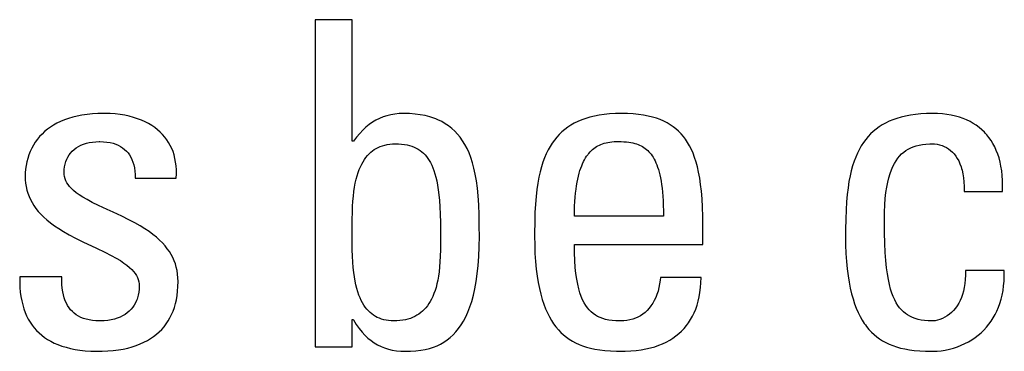
# Model space of a CAD drawing. Units: millimetres. Extents: x -89 to 767, y -135 to 626.
# Drawn here: x 264 to 269, y 236 to 237 of the extents above; entities that cross this region are included whole.
import ezdxf

# ---------------------------------------------------------------- set-up
doc = ezdxf.new("R2010")
doc.units = ezdxf.units.MM
doc.header["$LTSCALE"] = 30.734
doc.layers.get('0').update_dxf_attribs({"linetype": 'CONTINUOUS'})

msp = doc.modelspace()

# ---------------------------------------------------------------- linework, layer by layer
at = {"color": 7}
for p, q in [((265.2114, 237.385), (265.0233, 237.385)), ((265.0233, 237.385), (265.0233, 235.7294)), ((265.2114, 236.7705), (265.2114, 237.385)), ((263.8174, 236.8971), (263.7945, 236.8916)), ((263.8416, 236.9018), (263.8174, 236.8971)), ((263.8672, 236.9055), (263.8416, 236.9018)), ((263.8942, 236.9082), (263.8672, 236.9055)), ((263.9226, 236.9099), (263.8942, 236.9082)), ((263.9525, 236.9104), (263.9226, 236.9099)), ((263.957, 236.9104), (263.9525, 236.9104)), ((263.9836, 236.9097), (263.957, 236.9104)), ((264.0095, 236.9078), (263.9836, 236.9097)), ((264.0344, 236.9049), (264.0095, 236.9078)), ((264.0583, 236.901), (264.0344, 236.9049)), ((264.0811, 236.8961), (264.0583, 236.901)), ((264.1029, 236.8904), (264.0811, 236.8961)), ((265.3871, 236.8992), (265.3679, 236.893)), ((265.4071, 236.9041), (265.3871, 236.8992)), ((265.4279, 236.9076), (265.4071, 236.9041)), ((265.4498, 236.9097), (265.4279, 236.9076)), ((265.4728, 236.9104), (265.4498, 236.9097)), ((265.5024, 236.9097), (265.4728, 236.9104)), ((265.5302, 236.9076), (265.5024, 236.9097)), ((265.5563, 236.9042), (265.5302, 236.9076)), ((265.5808, 236.8995), (265.5563, 236.9042)), ((265.6038, 236.8936), (265.5808, 236.8995)), ((266.4388, 236.8972), (266.4161, 236.8917)), ((266.463, 236.9018), (266.4388, 236.8972)), ((266.4887, 236.9055), (266.463, 236.9018)), ((266.516, 236.9082), (266.4887, 236.9055)), ((266.5449, 236.9099), (266.516, 236.9082)), ((266.5757, 236.9104), (266.5449, 236.9099)), ((266.6067, 236.9099), (266.5757, 236.9104)), ((266.6356, 236.9082), (266.6067, 236.9099)), ((266.6624, 236.9056), (266.6356, 236.9082)), ((266.6874, 236.902), (266.6624, 236.9056)), ((266.7108, 236.8976), (266.6874, 236.902)), ((266.7326, 236.8922), (266.7108, 236.8976)), ((268.0159, 236.8974), (267.9933, 236.892)), ((268.04, 236.902), (268.0159, 236.8974)), ((268.0654, 236.9056), (268.04, 236.902)), ((268.0925, 236.9082), (268.0654, 236.9056)), ((268.1212, 236.9099), (268.0925, 236.9082)), ((268.1517, 236.9104), (268.1212, 236.9099)), ((268.1525, 236.9104), (268.1517, 236.9104)), ((268.1779, 236.9098), (268.1525, 236.9104)), ((268.2022, 236.9082), (268.1779, 236.9098)), ((268.2253, 236.9054), (268.2022, 236.9082)), ((268.2474, 236.9017), (268.2253, 236.9054)), ((268.2685, 236.897), (268.2474, 236.9017)), ((268.2884, 236.8914), (268.2685, 236.897)), ((263.6977, 236.8515), (263.6816, 236.8413)), ((263.7148, 236.8611), (263.6977, 236.8515)), ((263.7331, 236.8699), (263.7148, 236.8611)), ((263.7524, 236.8779), (263.7331, 236.8699)), ((263.7728, 236.8852), (263.7524, 236.8779)), ((263.7945, 236.8916), (263.7728, 236.8852)), ((264.1236, 236.8837), (264.1029, 236.8904)), ((264.1432, 236.8763), (264.1236, 236.8837)), ((264.1617, 236.868), (264.1432, 236.8763)), ((264.1791, 236.8591), (264.1617, 236.868)), ((264.1954, 236.8494), (264.1791, 236.8591)), ((264.2106, 236.8391), (264.1954, 236.8494)), ((265.2974, 236.8547), (265.281, 236.8414)), ((265.3142, 236.8664), (265.2974, 236.8547)), ((265.3315, 236.8767), (265.3142, 236.8664)), ((265.3494, 236.8855), (265.3315, 236.8767)), ((265.3679, 236.893), (265.3494, 236.8855)), ((265.6254, 236.8865), (265.6038, 236.8936)), ((265.6358, 236.8826), (265.6254, 236.8865)), ((265.6458, 236.8783), (265.6358, 236.8826)), ((265.665, 236.869), (265.6458, 236.8783)), ((265.683, 236.8587), (265.665, 236.869)), ((265.6999, 236.8472), (265.683, 236.8587)), ((265.7159, 236.8347), (265.6999, 236.8472)), ((266.32, 236.8515), (266.3038, 236.841)), ((266.337, 236.8611), (266.32, 236.8515)), ((266.3551, 236.87), (266.337, 236.8611)), ((266.3743, 236.878), (266.3551, 236.87)), ((266.3946, 236.8853), (266.3743, 236.878)), ((266.4161, 236.8917), (266.3946, 236.8853)), ((266.753, 236.8861), (266.7326, 236.8922)), ((266.7721, 236.8792), (266.753, 236.8861)), ((266.7901, 236.8714), (266.7721, 236.8792)), ((266.807, 236.8629), (266.7901, 236.8714)), ((266.8228, 236.8536), (266.807, 236.8629)), ((266.8378, 236.8434), (266.8228, 236.8536)), ((267.8977, 236.8525), (267.8816, 236.8422)), ((267.9147, 236.862), (267.8977, 236.8525)), ((267.9327, 236.8707), (267.9147, 236.862)), ((267.9517, 236.8786), (267.9327, 236.8707)), ((267.9719, 236.8857), (267.9517, 236.8786)), ((267.9933, 236.892), (267.9719, 236.8857)), ((268.3075, 236.8849), (268.2884, 236.8914)), ((268.3255, 236.8775), (268.3075, 236.8849)), ((268.3426, 236.8693), (268.3255, 236.8775)), ((268.3589, 236.8603), (268.3426, 236.8693)), ((268.3742, 236.8504), (268.3589, 236.8603)), ((268.3887, 236.8397), (268.3742, 236.8504)), ((263.6391, 236.8063), (263.6268, 236.7932)), ((263.6523, 236.8186), (263.6391, 236.8063)), ((263.6665, 236.8303), (263.6523, 236.8186)), ((263.6816, 236.8413), (263.6665, 236.8303)), ((264.2248, 236.8281), (264.2106, 236.8391)), ((264.238, 236.8165), (264.2248, 236.8281)), ((264.2502, 236.8042), (264.238, 236.8165)), ((264.2614, 236.7913), (264.2502, 236.8042)), ((265.2491, 236.8098), (265.2335, 236.7911)), ((265.2649, 236.8265), (265.2491, 236.8098)), ((265.281, 236.8414), (265.2649, 236.8265)), ((265.7309, 236.821), (265.7159, 236.8347)), ((265.745, 236.8061), (265.7309, 236.821)), ((265.7582, 236.7899), (265.745, 236.8061)), ((266.2607, 236.8047), (266.2479, 236.7909)), ((266.2743, 236.8176), (266.2607, 236.8047)), ((266.2886, 236.8297), (266.2743, 236.8176)), ((266.3038, 236.841), (266.2886, 236.8297)), ((266.845, 236.8381), (266.8378, 236.8434)), ((266.8519, 236.8325), (266.845, 236.8381)), ((266.8652, 236.8206), (266.8519, 236.8325)), ((266.8777, 236.8079), (266.8652, 236.8206)), ((266.8895, 236.7943), (266.8777, 236.8079)), ((267.8385, 236.8065), (267.8257, 236.793)), ((267.8521, 236.8193), (267.8385, 236.8065)), ((267.8664, 236.8311), (267.8521, 236.8193)), ((267.8816, 236.8422), (267.8664, 236.8311)), ((268.4024, 236.8282), (268.3887, 236.8397)), ((268.4153, 236.8159), (268.4024, 236.8282)), ((268.4214, 236.8094), (268.4153, 236.8159)), ((268.4274, 236.8027), (268.4214, 236.8094)), ((268.4387, 236.7887), (268.4274, 236.8027)), ((263.5954, 236.75), (263.5867, 236.7343)), ((263.6049, 236.7651), (263.5954, 236.75)), ((263.6154, 236.7795), (263.6049, 236.7651)), ((263.6268, 236.7932), (263.6154, 236.7795)), ((263.8239, 236.7429), (263.8362, 236.7493)), ((263.8362, 236.7493), (263.8495, 236.7548)), ((263.8495, 236.7548), (263.8637, 236.7594)), ((263.8637, 236.7594), (263.8788, 236.7632)), ((263.8788, 236.7632), (263.8947, 236.7659)), ((263.8947, 236.7659), (263.9115, 236.7676)), ((263.9115, 236.7676), (263.929, 236.7682)), ((263.929, 236.7682), (263.9296, 236.7682)), ((263.9296, 236.7682), (263.9326, 236.7682)), ((263.9326, 236.7682), (263.9511, 236.7675)), ((263.9511, 236.7675), (263.9683, 236.7657)), ((263.9683, 236.7657), (263.9842, 236.763)), ((263.9842, 236.763), (263.999, 236.7593)), ((263.999, 236.7593), (264.0126, 236.7548)), ((264.0126, 236.7548), (264.0253, 236.7495)), ((264.0253, 236.7495), (264.037, 236.7433)), ((264.2716, 236.7778), (264.2614, 236.7913)), ((264.2809, 236.7637), (264.2716, 236.7778)), ((264.2892, 236.7489), (264.2809, 236.7637)), ((264.2966, 236.7335), (264.2892, 236.7489)), ((265.2183, 236.7705), (265.2114, 236.7705)), ((265.2335, 236.7911), (265.2183, 236.7705)), ((265.3537, 236.7435), (265.3648, 236.7474)), ((265.3648, 236.7474), (265.3765, 236.7507)), ((265.3765, 236.7507), (265.3825, 236.7521)), ((265.3825, 236.7521), (265.3887, 236.7533)), ((265.3887, 236.7533), (265.4016, 236.7552)), ((265.4016, 236.7552), (265.415, 236.7563)), ((265.415, 236.7563), (265.4292, 236.7567)), ((265.4292, 236.7567), (265.4458, 236.7564)), ((265.4458, 236.7564), (265.4614, 236.7552)), ((265.4614, 236.7552), (265.4758, 236.7534)), ((265.4758, 236.7534), (265.4894, 236.751)), ((265.4894, 236.751), (265.5021, 236.7479)), ((265.5021, 236.7479), (265.514, 236.7442)), ((265.7707, 236.7724), (265.7582, 236.7899)), ((265.7823, 236.7535), (265.7707, 236.7724)), ((265.7931, 236.7331), (265.7823, 236.7535)), ((266.2244, 236.7603), (266.2137, 236.7435)), ((266.2358, 236.7761), (266.2244, 236.7603)), ((266.2479, 236.7909), (266.2358, 236.7761)), ((266.4494, 236.7425), (266.4566, 236.7466)), ((266.4566, 236.7466), (266.4642, 236.7505)), ((266.4642, 236.7505), (266.472, 236.7539)), ((266.472, 236.7539), (266.4802, 236.757)), ((266.4802, 236.757), (266.4887, 236.7597)), ((266.4887, 236.7597), (266.4977, 236.762)), ((266.4977, 236.762), (266.5071, 236.764)), ((266.5071, 236.764), (266.517, 236.7656)), ((266.517, 236.7656), (266.5274, 236.7669)), ((266.5274, 236.7669), (266.5385, 236.7677)), ((266.5385, 236.7677), (266.5504, 236.7682)), ((266.5504, 236.7682), (266.5573, 236.7682)), ((266.5573, 236.7682), (266.5589, 236.7682)), ((266.5589, 236.7682), (266.5745, 236.768)), ((266.5745, 236.768), (266.5885, 236.7674)), ((266.5885, 236.7674), (266.6011, 236.7664)), ((266.6011, 236.7664), (266.6127, 236.7651)), ((266.6127, 236.7651), (266.6234, 236.7634)), ((266.6234, 236.7634), (266.6335, 236.7614)), ((266.6335, 236.7614), (266.6429, 236.7591)), ((266.6429, 236.7591), (266.6517, 236.7565)), ((266.6517, 236.7565), (266.6601, 236.7535)), ((266.6601, 236.7535), (266.668, 236.7502)), ((266.668, 236.7502), (266.6756, 236.7466)), ((266.6756, 236.7466), (266.6828, 236.7426)), ((266.9006, 236.7796), (266.8895, 236.7943)), ((266.9111, 236.7638), (266.9006, 236.7796)), ((266.921, 236.7468), (266.9111, 236.7638)), ((266.9302, 236.7286), (266.921, 236.7468)), ((267.7915, 236.7465), (267.7815, 236.7289)), ((267.8023, 236.763), (267.7915, 236.7465)), ((267.8137, 236.7785), (267.8023, 236.763)), ((267.8257, 236.793), (267.8137, 236.7785)), ((268.055, 236.7419), (268.0692, 236.7466)), ((268.0692, 236.7466), (268.0846, 236.7504)), ((268.0846, 236.7504), (268.1012, 236.7534)), ((268.1012, 236.7534), (268.1192, 236.7554)), ((268.1192, 236.7554), (268.139, 236.7566)), ((268.139, 236.7566), (268.1517, 236.7567)), ((268.1517, 236.7567), (268.163, 236.7563)), ((268.163, 236.7563), (268.1758, 236.7548)), ((268.1758, 236.7548), (268.1884, 236.7522)), ((268.1884, 236.7522), (268.2005, 236.7485)), ((268.2005, 236.7485), (268.2121, 236.7438)), ((268.4492, 236.7738), (268.4387, 236.7887)), ((268.4589, 236.758), (268.4492, 236.7738)), ((268.4677, 236.7413), (268.4589, 236.758)), ((263.5722, 236.7009), (263.5665, 236.6833)), ((263.579, 236.7179), (263.5722, 236.7009)), ((263.5867, 236.7343), (263.579, 236.7179)), ((263.7698, 236.6897), (263.7765, 236.7003)), ((263.7765, 236.7003), (263.7841, 236.7102)), ((263.7841, 236.7102), (263.7926, 236.7194)), ((263.7926, 236.7194), (263.8021, 236.7279)), ((263.8021, 236.7279), (263.8125, 236.7358)), ((263.8125, 236.7358), (263.8239, 236.7429)), ((264.037, 236.7433), (264.0477, 236.7363)), ((264.0477, 236.7363), (264.0576, 236.7286)), ((264.0576, 236.7286), (264.0666, 236.72)), ((264.0666, 236.72), (264.0749, 236.7106)), ((264.0749, 236.7106), (264.0823, 236.7004)), ((264.0823, 236.7004), (264.0889, 236.6894)), ((264.303, 236.7173), (264.2966, 236.7335)), ((264.3085, 236.7004), (264.303, 236.7173)), ((264.313, 236.6828), (264.3085, 236.7004)), ((265.2805, 236.6875), (265.2883, 236.697)), ((265.2883, 236.697), (265.2964, 236.7058)), ((265.2964, 236.7058), (265.305, 236.7138)), ((265.305, 236.7138), (265.3139, 236.7211)), ((265.3139, 236.7211), (265.3232, 236.7277)), ((265.3232, 236.7277), (265.3329, 236.7336)), ((265.3329, 236.7336), (265.343, 236.7389)), ((265.343, 236.7389), (265.3537, 236.7435)), ((265.514, 236.7442), (265.5252, 236.7399)), ((265.5252, 236.7399), (265.5357, 236.7351)), ((265.5357, 236.7351), (265.5457, 236.7296)), ((265.5457, 236.7296), (265.5505, 236.7266)), ((265.5505, 236.7266), (265.5551, 236.7235)), ((265.5551, 236.7235), (265.564, 236.7168)), ((265.564, 236.7168), (265.5724, 236.7095)), ((265.5724, 236.7095), (265.5804, 236.7015)), ((265.5804, 236.7015), (265.588, 236.6927)), ((265.8032, 236.711), (265.7931, 236.7331)), ((265.8124, 236.6871), (265.8032, 236.711)), ((266.1943, 236.7062), (266.1855, 236.6857)), ((266.2037, 236.7255), (266.1943, 236.7062)), ((266.2137, 236.7435), (266.2037, 236.7255)), ((266.3992, 236.6935), (266.4048, 236.7013)), ((266.4048, 236.7013), (266.4077, 236.705)), ((266.4077, 236.705), (266.4106, 236.7086)), ((266.4106, 236.7086), (266.4165, 236.7154)), ((266.4165, 236.7154), (266.4227, 236.7217)), ((266.4227, 236.7217), (266.429, 236.7275)), ((266.429, 236.7275), (266.4356, 236.7329)), ((266.4356, 236.7329), (266.4424, 236.7379)), ((266.4424, 236.7379), (266.4494, 236.7425)), ((266.6828, 236.7426), (266.6897, 236.7383)), ((266.6897, 236.7383), (266.6964, 236.7336)), ((266.6964, 236.7336), (266.7027, 236.7285)), ((266.7027, 236.7285), (266.7089, 236.723)), ((266.7089, 236.723), (266.7148, 236.717)), ((266.7148, 236.717), (266.7205, 236.7106)), ((266.7205, 236.7106), (266.726, 236.7038)), ((266.726, 236.7038), (266.7313, 236.6963)), ((266.7313, 236.6963), (266.7364, 236.6884)), ((266.9388, 236.7089), (266.9302, 236.7286)), ((266.9468, 236.6876), (266.9388, 236.7089)), ((267.772, 236.7101), (267.7632, 236.69)), ((267.7815, 236.7289), (267.772, 236.7101)), ((267.9859, 236.695), (267.9959, 236.7053)), ((267.9959, 236.7053), (268.0064, 236.7145)), ((268.0064, 236.7145), (268.0175, 236.7227)), ((268.0175, 236.7227), (268.0292, 236.73)), ((268.0292, 236.73), (268.0417, 236.7364)), ((268.0417, 236.7364), (268.055, 236.7419)), ((268.2121, 236.7438), (268.2232, 236.7382)), ((268.2232, 236.7382), (268.2338, 236.7315)), ((268.2338, 236.7315), (268.2439, 236.7238)), ((268.2439, 236.7238), (268.2533, 236.7152)), ((268.2533, 236.7152), (268.2622, 236.7055)), ((268.2622, 236.7055), (268.2705, 236.6947)), ((268.4758, 236.7237), (268.4677, 236.7413)), ((268.483, 236.7051), (268.4758, 236.7237)), ((268.4894, 236.6854), (268.483, 236.7051)), ((263.558, 236.6469), (263.5554, 236.6282)), ((263.5617, 236.6653), (263.558, 236.6469)), ((263.5665, 236.6833), (263.5617, 236.6653)), ((263.7529, 236.6409), (263.7557, 236.6541)), ((263.7557, 236.6541), (263.7594, 236.6667)), ((263.7594, 236.6667), (263.7641, 236.6785)), ((263.7641, 236.6785), (263.7698, 236.6897)), ((264.0889, 236.6894), (264.0947, 236.6774)), ((264.0947, 236.6774), (264.0997, 236.6644)), ((264.0997, 236.6644), (264.1038, 236.6504)), ((264.1038, 236.6504), (264.107, 236.6352)), ((264.3164, 236.6644), (264.313, 236.6828)), ((264.3188, 236.6452), (264.3164, 236.6644)), ((265.2528, 236.6407), (265.2592, 236.6538)), ((265.2592, 236.6538), (265.2659, 236.6659)), ((265.2659, 236.6659), (265.273, 236.6772)), ((265.273, 236.6772), (265.2805, 236.6875)), ((265.588, 236.6927), (265.5952, 236.6832)), ((265.5952, 236.6832), (265.602, 236.6729)), ((265.602, 236.6729), (265.6084, 236.6616)), ((265.6084, 236.6616), (265.6145, 236.6493)), ((265.6145, 236.6493), (265.6203, 236.6359)), ((265.8208, 236.6612), (265.8124, 236.6871)), ((265.8284, 236.6331), (265.8208, 236.6612)), ((266.1774, 236.6636), (266.1699, 236.64)), ((266.1855, 236.6857), (266.1774, 236.6636)), ((266.3742, 236.6453), (266.3788, 236.6563)), ((266.3788, 236.6563), (266.3837, 236.6666)), ((266.3837, 236.6666), (266.3887, 236.6762)), ((266.3887, 236.6762), (266.3939, 236.6851)), ((266.3939, 236.6851), (266.3992, 236.6935)), ((266.7364, 236.6884), (266.7413, 236.6798)), ((266.7413, 236.6798), (266.746, 236.6707)), ((266.746, 236.6707), (266.7506, 236.6608)), ((266.7506, 236.6608), (266.7549, 236.6502)), ((266.7549, 236.6502), (266.759, 236.6389)), ((266.9542, 236.6646), (266.9468, 236.6876)), ((266.961, 236.6398), (266.9542, 236.6646)), ((267.7551, 236.6684), (267.7475, 236.6454)), ((267.7632, 236.69), (267.7551, 236.6684)), ((267.9515, 236.6416), (267.9593, 236.657)), ((267.9593, 236.657), (267.9677, 236.6709)), ((267.9677, 236.6709), (267.9765, 236.6836)), ((267.9765, 236.6836), (267.9859, 236.695)), ((268.2705, 236.6947), (268.2782, 236.6829)), ((268.2782, 236.6829), (268.2852, 236.6699)), ((268.2852, 236.6699), (268.2915, 236.6556)), ((268.2915, 236.6556), (268.2971, 236.6401)), ((268.4949, 236.6647), (268.4894, 236.6854)), ((268.4995, 236.6429), (268.4949, 236.6647)), ((263.5539, 236.6094), (263.5535, 236.5939)), ((263.5554, 236.6282), (263.5539, 236.6094)), ((263.7507, 236.6122), (263.7513, 236.6269)), ((263.7513, 236.6013), (263.7507, 236.6122)), ((263.7513, 236.6269), (263.7529, 236.6409)), ((263.753, 236.5906), (263.7513, 236.6013)), ((264.107, 236.6352), (264.1093, 236.6189)), ((264.1093, 236.6189), (264.1106, 236.6013)), ((264.1106, 236.6013), (264.1108, 236.5824)), ((264.3201, 236.6251), (264.3188, 236.6452)), ((264.3194, 236.5824), (264.3203, 236.6042)), ((264.3203, 236.6042), (264.3201, 236.6251)), ((265.236, 236.5949), (265.2412, 236.6113)), ((265.2412, 236.6113), (265.2468, 236.6266)), ((265.2468, 236.6266), (265.2528, 236.6407)), ((265.6203, 236.6359), (265.6257, 236.6213)), ((265.6257, 236.6213), (265.6307, 236.6054)), ((265.6307, 236.6054), (265.6354, 236.5879)), ((265.8351, 236.6026), (265.8284, 236.6331)), ((265.8409, 236.5693), (265.8351, 236.6026)), ((266.1632, 236.6146), (266.1571, 236.5872)), ((266.1699, 236.64), (266.1632, 236.6146)), ((266.3579, 236.5935), (266.3617, 236.6077)), ((266.3617, 236.6077), (266.3656, 236.6211)), ((266.3656, 236.6211), (266.3698, 236.6336)), ((266.3698, 236.6336), (266.3742, 236.6453)), ((266.759, 236.6389), (266.763, 236.6267)), ((266.763, 236.6267), (266.7667, 236.6136)), ((266.7667, 236.6136), (266.7702, 236.5996)), ((266.7702, 236.5996), (266.7734, 236.5845)), ((266.9671, 236.6128), (266.961, 236.6398)), ((266.9725, 236.5835), (266.9671, 236.6128)), ((267.7407, 236.6206), (267.7345, 236.594)), ((267.7475, 236.6454), (267.7407, 236.6206)), ((267.9313, 236.5854), (267.9374, 236.606)), ((267.9374, 236.606), (267.9442, 236.6247)), ((267.9442, 236.6247), (267.9515, 236.6416)), ((268.2971, 236.6401), (268.2996, 236.6318)), ((268.2996, 236.6318), (268.302, 236.6232)), ((268.302, 236.6232), (268.3059, 236.6049)), ((268.3059, 236.6049), (268.309, 236.5851)), ((268.5031, 236.62), (268.4995, 236.6429)), ((268.5057, 236.5959), (268.5031, 236.62)), ((263.5535, 236.5939), (263.5541, 236.5753)), ((263.5541, 236.5753), (263.5557, 236.5573)), ((263.5557, 236.5573), (263.5585, 236.5399)), ((263.7558, 236.5803), (263.753, 236.5906)), ((263.7597, 236.5702), (263.7558, 236.5803)), ((263.7648, 236.5601), (263.7597, 236.5702)), ((263.7712, 236.5502), (263.7648, 236.5601)), ((263.779, 236.5401), (263.7712, 236.5502)), ((264.1108, 236.5824), (264.3194, 236.5824)), ((265.2231, 236.5379), (265.2269, 236.5583)), ((265.2269, 236.5583), (265.2312, 236.5773)), ((265.2312, 236.5773), (265.236, 236.5949)), ((265.6354, 236.5879), (265.6397, 236.5687)), ((265.6397, 236.5687), (265.6436, 236.5476)), ((265.6436, 236.5476), (265.6472, 236.5242)), ((265.8458, 236.5329), (265.8409, 236.5693)), ((266.1517, 236.5576), (266.147, 236.5255)), ((266.1571, 236.5872), (266.1517, 236.5576)), ((266.3483, 236.5449), (266.3512, 236.5621)), ((266.3512, 236.5621), (266.3544, 236.5783)), ((266.3544, 236.5783), (266.3579, 236.5935)), ((266.7734, 236.5845), (266.7764, 236.5684)), ((266.7764, 236.5684), (266.7791, 236.5511)), ((266.7791, 236.5511), (266.7816, 236.5325)), ((266.9772, 236.5515), (266.9725, 236.5835)), ((266.9812, 236.5165), (266.9772, 236.5515)), ((267.729, 236.5652), (267.7241, 236.534)), ((267.7345, 236.594), (267.729, 236.5652)), ((267.9208, 236.5379), (267.9257, 236.5628)), ((267.9257, 236.5628), (267.9313, 236.5854)), ((268.309, 236.5851), (268.3111, 236.5638)), ((268.3111, 236.5638), (268.3122, 236.5408)), ((268.5073, 236.5705), (268.5057, 236.5959)), ((268.5078, 236.5439), (268.5073, 236.5705)), ((263.5585, 236.5399), (263.5624, 236.523)), ((263.5624, 236.523), (263.5673, 236.5065)), ((263.5673, 236.5065), (263.5733, 236.4905)), ((263.7883, 236.53), (263.779, 236.5401)), ((263.7994, 236.5197), (263.7883, 236.53)), ((263.8125, 236.5091), (263.7994, 236.5197)), ((263.8278, 236.4981), (263.8125, 236.5091)), ((263.8459, 236.4865), (263.8278, 236.4981)), ((265.217, 236.4924), (265.2198, 236.516)), ((265.2198, 236.516), (265.2231, 236.5379)), ((265.6472, 236.5242), (265.6503, 236.4984)), ((265.6503, 236.4984), (265.6529, 236.4696)), ((265.8497, 236.4928), (265.8458, 236.5329)), ((266.147, 236.5255), (266.1431, 236.4905)), ((266.3413, 236.4863), (266.3433, 236.507)), ((266.3433, 236.507), (266.3456, 236.5265)), ((266.3456, 236.5265), (266.3483, 236.5449)), ((266.7816, 236.5325), (266.7837, 236.5126)), ((266.7837, 236.5126), (266.7855, 236.4913)), ((266.9844, 236.4782), (266.9812, 236.5165)), ((267.7201, 236.5001), (267.7167, 236.463)), ((267.7241, 236.534), (267.7201, 236.5001)), ((267.9132, 236.4804), (267.9166, 236.5105)), ((267.9166, 236.5105), (267.9208, 236.5379)), ((268.3122, 236.5408), (268.3122, 236.516)), ((268.3122, 236.516), (268.5071, 236.516)), ((268.5071, 236.516), (268.5078, 236.5439)), ((263.5733, 236.4905), (263.5803, 236.4749)), ((263.5803, 236.4749), (263.5885, 236.4595)), ((263.5885, 236.4595), (263.5978, 236.4444)), ((263.8673, 236.4741), (263.8459, 236.4865)), ((263.8931, 236.4605), (263.8673, 236.4741)), ((263.9251, 236.4448), (263.8931, 236.4605)), ((265.2131, 236.4393), (265.2147, 236.4669)), ((265.2147, 236.4669), (265.217, 236.4924)), ((265.6529, 236.4696), (265.6551, 236.4372)), ((265.8527, 236.4481), (265.8497, 236.4928)), ((265.8546, 236.3972), (265.8527, 236.4481)), ((266.1399, 236.452), (266.1376, 236.4093)), ((266.1431, 236.4905), (266.1399, 236.452)), ((266.3384, 236.4409), (266.3397, 236.4643)), ((266.3397, 236.4643), (266.3413, 236.4863)), ((266.7855, 236.4913), (266.7869, 236.4685)), ((266.7869, 236.4685), (266.788, 236.444)), ((266.9867, 236.436), (266.9844, 236.4782)), ((267.7167, 236.463), (267.7142, 236.4219)), ((267.9091, 236.4112), (267.9107, 236.4474)), ((267.9107, 236.4474), (267.9132, 236.4804)), ((263.5978, 236.4444), (263.6084, 236.4296)), ((263.6084, 236.4296), (263.6202, 236.4149)), ((263.6202, 236.4149), (263.6334, 236.4003)), ((263.6334, 236.4003), (263.648, 236.3858)), ((263.9687, 236.4246), (263.9251, 236.4448)), ((263.9989, 236.4108), (263.9687, 236.4246)), ((264.0436, 236.39), (263.9989, 236.4108)), ((265.2114, 236.375), (265.212, 236.409)), ((265.212, 236.409), (265.2131, 236.4393)), ((265.6551, 236.4372), (265.6567, 236.4005)), ((265.6567, 236.4005), (265.6579, 236.3582)), ((265.8555, 236.3367), (265.8546, 236.3972)), ((266.1376, 236.4093), (266.1361, 236.361)), ((266.3372, 236.3898), (266.3376, 236.4161)), ((266.3376, 236.4161), (266.3384, 236.4409)), ((266.788, 236.444), (266.7887, 236.4179)), ((266.7887, 236.4179), (266.7889, 236.3898)), ((266.988, 236.3892), (266.9867, 236.436)), ((267.7142, 236.4219), (267.7124, 236.3758)), ((267.9086, 236.3715), (267.9091, 236.4112)), ((263.648, 236.3858), (263.6642, 236.3714)), ((263.6642, 236.3714), (263.6822, 236.3569)), ((263.6822, 236.3569), (263.702, 236.3424)), ((264.0792, 236.3725), (264.0436, 236.39)), ((264.1097, 236.3566), (264.0792, 236.3725)), ((264.1365, 236.3414), (264.1097, 236.3566)), ((265.2111, 236.3104), (265.2114, 236.375)), ((265.6579, 236.3582), (265.6584, 236.3085)), ((266.1361, 236.361), (266.1354, 236.305)), ((266.7889, 236.3898), (266.3372, 236.3898)), ((266.9884, 236.3463), (266.988, 236.3892)), ((267.7124, 236.3758), (267.7115, 236.323)), ((267.9086, 236.3694), (267.9086, 236.3715)), ((267.9091, 236.3069), (267.9086, 236.3694)), ((263.702, 236.3424), (263.7241, 236.3276)), ((263.7241, 236.3276), (263.7487, 236.3125)), ((263.7487, 236.3125), (263.7764, 236.2968)), ((263.7764, 236.2968), (263.8081, 236.28)), ((264.1605, 236.3267), (264.1365, 236.3414)), ((264.182, 236.3123), (264.1605, 236.3267)), ((264.2015, 236.298), (264.182, 236.3123)), ((264.2191, 236.2837), (264.2015, 236.298)), ((265.2109, 236.2574), (265.2111, 236.3028)), ((265.2111, 236.3028), (265.2111, 236.3104)), ((265.6584, 236.3085), (265.6585, 236.2594)), ((265.8557, 236.2889), (265.8555, 236.3367)), ((266.1354, 236.305), (266.1354, 236.2912)), ((266.9884, 236.2477), (266.9884, 236.3463)), ((267.7115, 236.323), (267.7114, 236.2912)), ((267.9106, 236.2532), (267.9091, 236.3069)), ((263.8081, 236.28), (263.8456, 236.2614)), ((263.8456, 236.2614), (263.9156, 236.2282)), ((264.235, 236.2694), (264.2191, 236.2837)), ((264.2494, 236.2551), (264.235, 236.2694)), ((264.2624, 236.2406), (264.2494, 236.2551)), ((265.2113, 236.2202), (265.2109, 236.2574)), ((265.6585, 236.2594), (265.6581, 236.2208)), ((265.855, 236.2357), (265.8557, 236.2889)), ((266.1354, 236.2912), (266.136, 236.2445)), ((266.3372, 236.2477), (266.9884, 236.2477)), ((266.3377, 236.2047), (266.3372, 236.2477)), ((267.7114, 236.2912), (267.7119, 236.2449)), ((267.9128, 236.2066), (267.9106, 236.2532)), ((263.9156, 236.2282), (263.9578, 236.2079)), ((263.9578, 236.2079), (263.9894, 236.1919)), ((264.2741, 236.2259), (264.2624, 236.2406)), ((264.2845, 236.211), (264.2741, 236.2259)), ((264.2937, 236.1959), (264.2845, 236.211)), ((265.2124, 236.1874), (265.2113, 236.2202)), ((265.6581, 236.2208), (265.6572, 236.1883)), ((265.8529, 236.1863), (265.855, 236.2357)), ((266.136, 236.2445), (266.1376, 236.201)), ((266.1376, 236.201), (266.1403, 236.1604)), ((266.3393, 236.1659), (266.3377, 236.2047)), ((267.7119, 236.2449), (267.7136, 236.2017)), ((267.7136, 236.2017), (267.7162, 236.1614)), ((267.9159, 236.1658), (267.9128, 236.2066)), ((263.9894, 236.1919), (264.0149, 236.178)), ((264.0149, 236.178), (264.0362, 236.1653)), ((264.0362, 236.1653), (264.0542, 236.1534)), ((264.0542, 236.1534), (264.0695, 236.1421)), ((264.3018, 236.1805), (264.2937, 236.1959)), ((264.3089, 236.1647), (264.3018, 236.1805)), ((264.3148, 236.1485), (264.3089, 236.1647)), ((264.3197, 236.1318), (264.3148, 236.1485)), ((265.2139, 236.1578), (265.2124, 236.1874)), ((265.2161, 236.1308), (265.2139, 236.1578)), ((265.6557, 236.1595), (265.6537, 236.1334)), ((265.6572, 236.1883), (265.6557, 236.1595)), ((265.8495, 236.1405), (265.8529, 236.1863)), ((266.1403, 236.1604), (266.1439, 236.1225)), ((266.3418, 236.131), (266.3393, 236.1659)), ((267.7162, 236.1614), (267.7197, 236.1239)), ((267.9195, 236.1298), (267.9159, 236.1658)), ((264.0695, 236.1421), (264.0826, 236.1312)), ((264.0826, 236.1312), (264.0936, 236.1206)), ((264.0936, 236.1206), (264.103, 236.1102)), ((264.103, 236.1102), (264.1108, 236.0999)), ((264.1108, 236.0999), (264.1172, 236.0897)), ((264.3235, 236.1147), (264.3197, 236.1318)), ((264.3263, 236.097), (264.3235, 236.1147)), ((265.2188, 236.1059), (265.2161, 236.1308)), ((265.222, 236.083), (265.2188, 236.1059)), ((265.6511, 236.1094), (265.6481, 236.0873)), ((265.6537, 236.1334), (265.6511, 236.1094)), ((265.8393, 236.0592), (265.845, 236.0982)), ((265.845, 236.0982), (265.8495, 236.1405)), ((266.1439, 236.1225), (266.1484, 236.0873)), ((266.3452, 236.0996), (266.3418, 236.131)), ((266.3493, 236.0713), (266.3452, 236.0996)), ((267.7197, 236.1239), (267.7241, 236.0889)), ((267.9238, 236.0979), (267.9195, 236.1298)), ((267.9287, 236.0696), (267.9238, 236.0979)), ((268.5163, 236.1147), (268.3191, 236.1147)), ((268.3191, 236.1147), (268.3193, 236.0915)), ((268.5163, 236.0879), (268.5163, 236.1147)), ((263.526, 236.0826), (263.5259, 236.0557)), ((263.5259, 236.0557), (263.5269, 236.0302)), ((263.7393, 236.0826), (263.526, 236.0826)), ((263.7394, 236.0651), (263.7393, 236.0826)), ((263.7402, 236.0445), (263.7394, 236.0651)), ((264.1172, 236.0897), (264.1224, 236.0795)), ((264.1224, 236.0795), (264.1263, 236.0691)), ((264.1263, 236.0691), (264.1291, 236.0586)), ((264.1291, 236.0586), (264.1308, 236.0479)), ((264.1308, 236.0479), (264.1314, 236.0367)), ((264.328, 236.0786), (264.3263, 236.097)), ((264.3286, 236.0596), (264.328, 236.0786)), ((264.328, 236.035), (264.3286, 236.0596)), ((265.2257, 236.0617), (265.222, 236.083)), ((265.2299, 236.0421), (265.2257, 236.0617)), ((265.6404, 236.0479), (265.6359, 236.0302)), ((265.6445, 236.0668), (265.6404, 236.0479)), ((265.6481, 236.0873), (265.6445, 236.0668)), ((265.8327, 236.0231), (265.8393, 236.0592)), ((266.1484, 236.0873), (266.1537, 236.0545)), ((266.1537, 236.0545), (266.1598, 236.024)), ((266.3541, 236.0458), (266.3493, 236.0713)), ((266.7694, 236.0479), (266.7658, 236.0292)), ((266.7719, 236.0672), (266.7694, 236.0479)), ((266.7729, 236.0803), (266.7719, 236.0672)), ((266.9793, 236.0803), (266.7729, 236.0803)), ((266.9766, 236.0287), (266.9785, 236.0539)), ((266.9785, 236.0539), (266.9793, 236.0803)), ((267.7241, 236.0889), (267.7294, 236.0562)), ((267.7294, 236.0562), (267.7354, 236.0259)), ((267.9342, 236.0443), (267.9287, 236.0696)), ((268.3164, 236.049), (268.3133, 236.0297)), ((268.3184, 236.0696), (268.3164, 236.049)), ((268.3193, 236.0915), (268.3184, 236.0696)), ((268.5129, 236.0375), (268.5151, 236.0622)), ((268.5151, 236.0622), (268.5163, 236.0879)), ((263.5269, 236.0302), (263.5289, 236.0061)), ((263.5289, 236.0061), (263.532, 235.9832)), ((263.7419, 236.0256), (263.7402, 236.0445)), ((263.7444, 236.008), (263.7419, 236.0256)), ((263.7478, 235.9917), (263.7444, 236.008)), ((264.1292, 236.005), (264.1265, 235.9904)), ((264.1308, 236.0204), (264.1292, 236.005)), ((264.1314, 236.0367), (264.1308, 236.0204)), ((264.3237, 235.9891), (264.3264, 236.0115)), ((264.3264, 236.0115), (264.328, 236.035)), ((265.2345, 236.0239), (265.2299, 236.0421)), ((265.2395, 236.007), (265.2345, 236.0239)), ((265.245, 235.9914), (265.2395, 236.007)), ((265.6255, 235.9986), (265.6197, 235.9844)), ((265.6309, 236.0138), (265.6255, 235.9986)), ((265.6359, 236.0302), (265.6309, 236.0138)), ((265.8251, 235.9899), (265.8327, 236.0231)), ((266.1598, 236.024), (266.1666, 235.9956)), ((266.3596, 236.023), (266.3541, 236.0458)), ((266.3656, 236.0024), (266.3596, 236.023)), ((266.3722, 235.9839), (266.3656, 236.0024)), ((266.7613, 236.0114), (266.7557, 235.9945)), ((266.7658, 236.0292), (266.7613, 236.0114)), ((266.9696, 235.982), (266.9736, 236.0048)), ((266.9736, 236.0048), (266.9766, 236.0287)), ((267.7354, 236.0259), (267.7421, 235.9976)), ((267.7421, 235.9976), (267.7494, 235.9713)), ((267.9401, 236.0217), (267.9342, 236.0443)), ((267.9465, 236.0015), (267.9401, 236.0217)), ((267.9534, 235.9833), (267.9465, 236.0015)), ((268.3094, 236.0115), (268.3045, 235.9945)), ((268.3133, 236.0297), (268.3094, 236.0115)), ((268.5054, 235.9914), (268.5097, 236.0139)), ((268.5097, 236.0139), (268.5129, 236.0375)), ((263.532, 235.9832), (263.536, 235.9615)), ((263.536, 235.9615), (263.541, 235.941)), ((263.752, 235.9766), (263.7478, 235.9917)), ((263.7569, 235.9626), (263.752, 235.9766)), ((263.7626, 235.9497), (263.7569, 235.9626)), ((263.769, 235.9378), (263.7626, 235.9497)), ((264.1125, 235.9515), (264.106, 235.9401)), ((264.1181, 235.9637), (264.1125, 235.9515)), ((264.1206, 235.9701), (264.1181, 235.9637)), ((264.1228, 235.9767), (264.1206, 235.9701)), ((264.1265, 235.9904), (264.1228, 235.9767)), ((264.3097, 235.9283), (264.3153, 235.9476)), ((264.3153, 235.9476), (264.3199, 235.9678)), ((264.3199, 235.9678), (264.3237, 235.9891)), ((265.2508, 235.977), (265.245, 235.9914)), ((265.257, 235.9637), (265.2508, 235.977)), ((265.2635, 235.9513), (265.257, 235.9637)), ((265.2704, 235.94), (265.2635, 235.9513)), ((265.5998, 235.9476), (265.5924, 235.937)), ((265.6068, 235.959), (265.5998, 235.9476)), ((265.6135, 235.9712), (265.6068, 235.959)), ((265.6197, 235.9844), (265.6135, 235.9712)), ((265.8074, 235.9311), (265.8167, 235.9593)), ((265.8167, 235.9593), (265.8251, 235.9899)), ((266.1666, 235.9956), (266.1741, 235.9692)), ((266.1741, 235.9692), (266.1822, 235.9446)), ((266.3792, 235.9672), (266.3722, 235.9839)), ((266.3868, 235.9523), (266.3792, 235.9672)), ((266.3949, 235.9388), (266.3868, 235.9523)), ((266.7341, 235.9494), (266.7254, 235.9364)), ((266.7421, 235.9634), (266.7341, 235.9494)), ((266.7493, 235.9785), (266.7421, 235.9634)), ((266.7557, 235.9945), (266.7493, 235.9785)), ((266.9588, 235.9397), (266.9647, 235.9603)), ((266.9647, 235.9603), (266.9696, 235.982)), ((267.7494, 235.9713), (267.7575, 235.9468)), ((267.9607, 235.967), (267.9534, 235.9833)), ((267.9685, 235.9523), (267.9607, 235.967)), ((267.9768, 235.9391), (267.9685, 235.9523)), ((268.285, 235.9497), (268.2769, 235.9367)), ((268.2923, 235.9636), (268.285, 235.9497)), ((268.2988, 235.9785), (268.2923, 235.9636)), ((268.3045, 235.9945), (268.2988, 235.9785)), ((268.4869, 235.9293), (268.494, 235.9491)), ((268.494, 235.9491), (268.5001, 235.9698)), ((268.5001, 235.9698), (268.5054, 235.9914)), ((263.541, 235.941), (263.5468, 235.9216)), ((263.5468, 235.9216), (263.5536, 235.9032)), ((263.5536, 235.9032), (263.5611, 235.8857)), ((263.7762, 235.9268), (263.769, 235.9378)), ((263.7841, 235.9167), (263.7762, 235.9268)), ((263.7927, 235.9074), (263.7841, 235.9167)), ((263.8022, 235.8989), (263.7927, 235.9074)), ((263.8124, 235.8913), (263.8022, 235.8989)), ((264.0708, 235.9014), (264.0597, 235.8935)), ((264.081, 235.91), (264.0708, 235.9014)), ((264.0902, 235.9193), (264.081, 235.91)), ((264.0986, 235.9293), (264.0902, 235.9193)), ((264.106, 235.9401), (264.0986, 235.9293)), ((264.2957, 235.8925), (264.3031, 235.91)), ((264.3031, 235.91), (264.3097, 235.9283)), ((265.2777, 235.9295), (265.2704, 235.94)), ((265.2853, 235.9199), (265.2777, 235.9295)), ((265.2932, 235.9111), (265.2853, 235.9199)), ((265.3015, 235.9031), (265.2932, 235.9111)), ((265.3101, 235.8958), (265.3015, 235.9031)), ((265.5587, 235.9021), (265.5492, 235.8951)), ((265.5677, 235.9098), (265.5587, 235.9021)), ((265.5764, 235.9181), (265.5677, 235.9098)), ((265.5846, 235.9272), (265.5764, 235.9181)), ((265.5924, 235.937), (265.5846, 235.9272)), ((265.7867, 235.8815), (265.7974, 235.9052)), ((265.7974, 235.9052), (265.8074, 235.9311)), ((266.1822, 235.9446), (266.191, 235.9218)), ((266.191, 235.9218), (266.2004, 235.9006)), ((266.2004, 235.9006), (266.2104, 235.8809)), ((266.4035, 235.9267), (266.3949, 235.9388)), ((266.4126, 235.9159), (266.4035, 235.9267)), ((266.4223, 235.9062), (266.4126, 235.9159)), ((266.4326, 235.8975), (266.4223, 235.9062)), ((266.4435, 235.8899), (266.4326, 235.8975)), ((266.6952, 235.9036), (266.6839, 235.8947)), ((266.7059, 235.9135), (266.6952, 235.9036)), ((266.7159, 235.9245), (266.7059, 235.9135)), ((266.7254, 235.9364), (266.7159, 235.9245)), ((266.9358, 235.884), (266.9443, 235.9016)), ((266.9443, 235.9016), (266.952, 235.9202)), ((266.952, 235.9202), (266.9588, 235.9397)), ((267.7575, 235.9468), (267.7661, 235.924)), ((267.7661, 235.924), (267.7753, 235.9029)), ((267.7753, 235.9029), (267.7851, 235.8832)), ((267.9855, 235.9271), (267.9768, 235.9391)), ((267.9948, 235.9164), (267.9855, 235.9271)), ((268.0047, 235.9067), (267.9948, 235.9164)), ((268.0151, 235.898), (268.0047, 235.9067)), ((268.0263, 235.8903), (268.0151, 235.898)), ((268.2485, 235.9036), (268.2378, 235.8944)), ((268.2587, 235.9137), (268.2485, 235.9036)), ((268.2681, 235.9247), (268.2587, 235.9137)), ((268.2769, 235.9367), (268.2681, 235.9247)), ((268.47, 235.8924), (268.4789, 235.9104)), ((268.4789, 235.9104), (268.4869, 235.9293)), ((263.5611, 235.8857), (263.5696, 235.8692)), ((263.5696, 235.8692), (263.5788, 235.8536)), ((263.5788, 235.8536), (263.5889, 235.8388)), ((263.8236, 235.8844), (263.8124, 235.8913)), ((263.8356, 235.8783), (263.8236, 235.8844)), ((263.8487, 235.873), (263.8356, 235.8783)), ((263.8629, 235.8685), (263.8487, 235.873)), ((263.8704, 235.8666), (263.8629, 235.8685)), ((263.8782, 235.865), (263.8704, 235.8666)), ((263.8948, 235.8623), (263.8782, 235.865)), ((263.9126, 235.8607), (263.8948, 235.8623)), ((263.9319, 235.8601), (263.9126, 235.8607)), ((263.9359, 235.8602), (263.9319, 235.8601)), ((263.9547, 235.861), (263.9359, 235.8602)), ((263.9726, 235.8628), (263.9547, 235.861)), ((263.9896, 235.8657), (263.9726, 235.8628)), ((264.0056, 235.8696), (263.9896, 235.8657)), ((264.0206, 235.8743), (264.0056, 235.8696)), ((264.0346, 235.8799), (264.0206, 235.8743)), ((264.0477, 235.8863), (264.0346, 235.8799)), ((264.0597, 235.8935), (264.0477, 235.8863)), ((264.2682, 235.8452), (264.2782, 235.8602)), ((264.2782, 235.8602), (264.2874, 235.8759)), ((264.2874, 235.8759), (264.2957, 235.8925)), ((265.2114, 235.867), (265.2159, 235.867)), ((265.2114, 235.7294), (265.2114, 235.867)), ((265.2159, 235.867), (265.217, 235.8652)), ((265.217, 235.8652), (265.2315, 235.8424)), ((265.3191, 235.8892), (265.3101, 235.8958)), ((265.3286, 235.8832), (265.3191, 235.8892)), ((265.3384, 235.878), (265.3286, 235.8832)), ((265.3488, 235.8734), (265.3384, 235.878)), ((265.3596, 235.8694), (265.3488, 235.8734)), ((265.371, 235.8661), (265.3596, 235.8694)), ((265.3829, 235.8636), (265.371, 235.8661)), ((265.3954, 235.8617), (265.3829, 235.8636)), ((265.4086, 235.8605), (265.3954, 235.8617)), ((265.4224, 235.8601), (265.4086, 235.8605)), ((265.4382, 235.8605), (265.4224, 235.8601)), ((265.4532, 235.8617), (265.4382, 235.8605)), ((265.4674, 235.8635), (265.4532, 235.8617)), ((265.481, 235.8661), (265.4674, 235.8635)), ((265.4938, 235.8694), (265.481, 235.8661)), ((265.506, 235.8732), (265.4938, 235.8694)), ((265.5176, 235.8778), (265.506, 235.8732)), ((265.5287, 235.8829), (265.5176, 235.8778)), ((265.5392, 235.8887), (265.5287, 235.8829)), ((265.5492, 235.8951), (265.5392, 235.8887)), ((265.7631, 235.8398), (265.7752, 235.8597)), ((265.7752, 235.8597), (265.7867, 235.8815)), ((266.2104, 235.8809), (266.2209, 235.8626)), ((266.2209, 235.8626), (266.232, 235.8456)), ((266.4551, 235.8832), (266.4435, 235.8899)), ((266.4675, 235.8773), (266.4551, 235.8832)), ((266.4809, 235.8723), (266.4675, 235.8773)), ((266.4953, 235.8681), (266.4809, 235.8723)), ((266.5111, 235.8648), (266.4953, 235.8681)), ((266.5285, 235.8623), (266.5111, 235.8648)), ((266.5477, 235.8607), (266.5285, 235.8623)), ((266.5693, 235.8601), (266.5477, 235.8607)), ((266.5711, 235.8601), (266.5693, 235.8601)), ((266.5875, 235.8607), (266.5711, 235.8601)), ((266.6033, 235.8624), (266.5875, 235.8607)), ((266.6183, 235.8652), (266.6033, 235.8624)), ((266.6327, 235.8691), (266.6183, 235.8652)), ((266.6464, 235.874), (266.6327, 235.8691)), ((266.6595, 235.8799), (266.6464, 235.874)), ((266.672, 235.8868), (266.6595, 235.8799)), ((266.6839, 235.8947), (266.672, 235.8868)), ((266.9051, 235.8363), (266.9162, 235.8513)), ((266.9162, 235.8513), (266.9214, 235.8592)), ((266.9214, 235.8592), (266.9264, 235.8672)), ((266.9264, 235.8672), (266.9358, 235.884)), ((267.7851, 235.8832), (267.7955, 235.8649)), ((267.7955, 235.8649), (267.8064, 235.8479)), ((267.8064, 235.8479), (267.8121, 235.8398)), ((268.0382, 235.8835), (268.0263, 235.8903)), ((268.0508, 235.8775), (268.0382, 235.8835)), ((268.0645, 235.8724), (268.0508, 235.8775)), ((268.0791, 235.8681), (268.0645, 235.8724)), ((268.095, 235.8647), (268.0791, 235.8681)), ((268.1123, 235.8622), (268.095, 235.8647)), ((268.1311, 235.8607), (268.1123, 235.8622)), ((268.1517, 235.8601), (268.1311, 235.8607)), ((268.1612, 235.8607), (268.1517, 235.8601)), ((268.1662, 235.8615), (268.1612, 235.8607)), ((268.1779, 235.864), (268.1662, 235.8615)), ((268.1901, 235.8678), (268.1779, 235.864)), ((268.2024, 235.8728), (268.1901, 235.8678)), ((268.2146, 235.879), (268.2024, 235.8728)), ((268.2264, 235.8862), (268.2146, 235.879)), ((268.2378, 235.8944), (268.2264, 235.8862)), ((268.4382, 235.843), (268.4497, 235.8587)), ((268.4497, 235.8587), (268.4603, 235.8751)), ((268.4603, 235.8751), (268.47, 235.8924)), ((263.5889, 235.8388), (263.5998, 235.8249)), ((263.5998, 235.8249), (263.6116, 235.8117)), ((263.6116, 235.8117), (263.6242, 235.7993)), ((263.6242, 235.7993), (263.6377, 235.7876)), ((264.2193, 235.7929), (264.2329, 235.8049)), ((264.2329, 235.8049), (264.2456, 235.8176)), ((264.2456, 235.8176), (264.2573, 235.8311)), ((264.2573, 235.8311), (264.2682, 235.8452)), ((265.2315, 235.8424), (265.2462, 235.822)), ((265.2462, 235.822), (265.2609, 235.8038)), ((265.2609, 235.8038), (265.2759, 235.7876)), ((265.7228, 235.79), (265.7369, 235.805)), ((265.7369, 235.805), (265.7503, 235.8216)), ((265.7503, 235.8216), (265.7631, 235.8398)), ((266.232, 235.8456), (266.2437, 235.8298)), ((266.2437, 235.8298), (266.256, 235.8152)), ((266.256, 235.8152), (266.2689, 235.8017)), ((266.2689, 235.8017), (266.2824, 235.7893)), ((266.8666, 235.7961), (266.8803, 235.8087)), ((266.8803, 235.8087), (266.8931, 235.8221)), ((266.8931, 235.8221), (266.9051, 235.8363)), ((267.8121, 235.8398), (267.818, 235.8321)), ((267.818, 235.8321), (267.83, 235.8174)), ((267.83, 235.8174), (267.8427, 235.8039)), ((267.8427, 235.8039), (267.8559, 235.7914)), ((268.384, 235.788), (268.3988, 235.8006)), ((268.3988, 235.8006), (268.4128, 235.814)), ((268.4128, 235.814), (268.4259, 235.8281)), ((268.4259, 235.8281), (268.4382, 235.843)), ((263.6377, 235.7876), (263.6522, 235.7767)), ((263.6522, 235.7767), (263.6676, 235.7665)), ((263.6676, 235.7665), (263.6839, 235.7571)), ((263.6839, 235.7571), (263.7014, 235.7483)), ((263.7014, 235.7483), (263.72, 235.7403)), ((264.1367, 235.7437), (264.1553, 235.7521)), ((264.1553, 235.7521), (264.1729, 235.7612)), ((264.1729, 235.7612), (264.1893, 235.7711)), ((264.1893, 235.7711), (264.2048, 235.7816)), ((264.2048, 235.7816), (264.2193, 235.7929)), ((265.2759, 235.7876), (265.2912, 235.7732)), ((265.2912, 235.7732), (265.3069, 235.7604)), ((265.3069, 235.7604), (265.323, 235.7491)), ((265.323, 235.7491), (265.3398, 235.7393)), ((265.6594, 235.7434), (265.6764, 235.7531)), ((265.6764, 235.7531), (265.6926, 235.7641)), ((265.6926, 235.7641), (265.7081, 235.7764)), ((265.7081, 235.7764), (265.7228, 235.79)), ((266.2824, 235.7893), (266.2965, 235.7778)), ((266.2965, 235.7778), (266.3113, 235.7673)), ((266.3113, 235.7673), (266.327, 235.7576)), ((266.327, 235.7576), (266.3434, 235.7488)), ((266.3434, 235.7488), (266.3608, 235.7408)), ((266.7843, 235.7448), (266.8027, 235.7535)), ((266.8027, 235.7535), (266.8202, 235.763)), ((266.8202, 235.763), (266.8366, 235.7733)), ((266.8366, 235.7733), (266.8521, 235.7843)), ((266.8521, 235.7843), (266.8666, 235.7961)), ((267.8559, 235.7914), (267.8698, 235.7799)), ((267.8698, 235.7799), (267.8844, 235.7693)), ((267.8844, 235.7693), (267.8997, 235.7595)), ((267.8997, 235.7595), (267.9158, 235.7506)), ((267.9158, 235.7506), (267.9328, 235.7425)), ((268.3165, 235.7454), (268.3346, 235.7548)), ((268.3346, 235.7548), (268.3519, 235.7651)), ((268.3519, 235.7651), (268.3684, 235.7761)), ((268.3684, 235.7761), (268.384, 235.788)), ((263.72, 235.7403), (263.7397, 235.7331)), ((263.7397, 235.7331), (263.7606, 235.7266)), ((263.7606, 235.7266), (263.7828, 235.721)), ((263.7828, 235.721), (263.8064, 235.7162)), ((263.8064, 235.7162), (263.8314, 235.7123)), ((263.8314, 235.7123), (263.8579, 235.7094)), ((263.8579, 235.7094), (263.886, 235.7075)), ((263.886, 235.7075), (263.9156, 235.7066)), ((263.9156, 235.7066), (263.925, 235.7065)), ((263.925, 235.7065), (263.9445, 235.7068)), ((263.9445, 235.7068), (263.973, 235.7081)), ((263.973, 235.7081), (264.0002, 235.7104)), ((264.0002, 235.7104), (264.0261, 235.7137)), ((264.0261, 235.7137), (264.0507, 235.718)), ((264.0507, 235.718), (264.074, 235.7231)), ((264.074, 235.7231), (264.0961, 235.7292)), ((264.0961, 235.7292), (264.117, 235.736)), ((264.117, 235.736), (264.1367, 235.7437)), ((265.0233, 235.7294), (265.2114, 235.7294)), ((265.3398, 235.7393), (265.3572, 235.7307)), ((265.3572, 235.7307), (265.3754, 235.7234)), ((265.3754, 235.7234), (265.3944, 235.7175)), ((265.3944, 235.7175), (265.4144, 235.7128)), ((265.4144, 235.7128), (265.4356, 235.7093)), ((265.4356, 235.7093), (265.458, 235.7073)), ((265.458, 235.7073), (265.482, 235.7065)), ((265.482, 235.7065), (265.5069, 235.707)), ((265.5069, 235.707), (265.5336, 235.7087)), ((265.5336, 235.7087), (265.5582, 235.7116)), ((265.5582, 235.7116), (265.5811, 235.7157)), ((265.5811, 235.7157), (265.6024, 235.7209)), ((265.6024, 235.7209), (265.6225, 235.7273)), ((265.6225, 235.7273), (265.6415, 235.7347)), ((265.6415, 235.7347), (265.6594, 235.7434)), ((266.3608, 235.7408), (266.3792, 235.7337)), ((266.3792, 235.7337), (266.3987, 235.7273)), ((266.3987, 235.7273), (266.4195, 235.7218)), ((266.4195, 235.7218), (266.4417, 235.7171)), ((266.4417, 235.7171), (266.4656, 235.7132)), ((266.4656, 235.7132), (266.4915, 235.7102)), ((266.4915, 235.7102), (266.5196, 235.708)), ((266.5196, 235.708), (266.5507, 235.7068)), ((266.5507, 235.7068), (266.5757, 235.7065)), ((266.5757, 235.7065), (266.5952, 235.7068)), ((266.5952, 235.7068), (266.6233, 235.7081)), ((266.6233, 235.7081), (266.65, 235.7105)), ((266.65, 235.7105), (266.6754, 235.7139)), ((266.6754, 235.7139), (266.6995, 235.7183)), ((266.6995, 235.7183), (266.7225, 235.7236)), ((266.7225, 235.7236), (266.7442, 235.7298)), ((266.7442, 235.7298), (266.7648, 235.7369)), ((266.7648, 235.7369), (266.7843, 235.7448)), ((267.9328, 235.7425), (267.9508, 235.7353)), ((267.9508, 235.7353), (267.9699, 235.7288)), ((267.9699, 235.7288), (267.9902, 235.7231)), ((267.9902, 235.7231), (268.0118, 235.7182)), ((268.0118, 235.7182), (268.035, 235.7142)), ((268.035, 235.7142), (268.0601, 235.7109)), ((268.0601, 235.7109), (268.0873, 235.7085)), ((268.0873, 235.7085), (268.1172, 235.7071)), ((268.1172, 235.7071), (268.1505, 235.7065)), ((268.1505, 235.7065), (268.1517, 235.7065)), ((268.1517, 235.7065), (268.1568, 235.7066)), ((268.1568, 235.7066), (268.1763, 235.7075)), ((268.1763, 235.7075), (268.1965, 235.7096)), ((268.1965, 235.7096), (268.2172, 235.7129)), ((268.2172, 235.7129), (268.2378, 235.7173)), ((268.2378, 235.7173), (268.2582, 235.7228)), ((268.2582, 235.7228), (268.2783, 235.7294)), ((268.2783, 235.7294), (268.2977, 235.7369)), ((268.2977, 235.7369), (268.3165, 235.7454))]:
    msp.add_line(p, q, dxfattribs=at)

doc.saveas('drawing.dxf')
